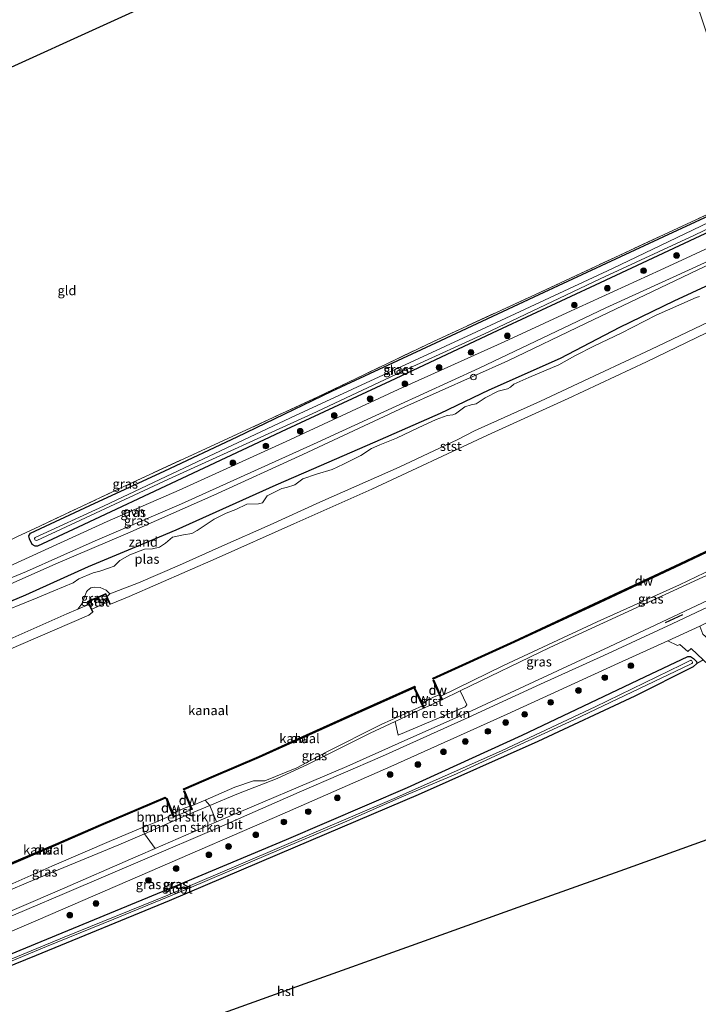
# Model space of a CAD drawing. Units: metres. Extents: x 239999 to 250004, y 472266 to 475000.
# Drawn here: x 242213 to 242392, y 473357 to 473617 of the extents above; entities that cross this region are included whole.
import ezdxf
from ezdxf.enums import TextEntityAlignment as Align

# ---------------------------------------------------------------- set-up
doc = ezdxf.new("R2010")
doc.units = ezdxf.units.M
doc.linetypes.add('IE-TERREINAFSCHEIDING', pattern=[10, 8, -2])
doc.layers.get('0').update_dxf_attribs({"lineweight": 25})
for name, color, linetype, lineweight in [('B-ME-GC-DAMWAND-GV-B6', 10, 'Continuous', 25), ('B-ME-GC-DAMWAND-L-B1', 10, 'Continuous', 25), ('B-ME-GR-BOMENSTRUIKEN-GV-B6', 93, 'Continuous', 18), ('B-ME-GR-BOOM-S-B1', 93, 'Continuous', 18), ('B-ME-GW-INSTEEKWATERGANG-L-B1', 10, 'Continuous', 25), ('B-ME-GW-KRUINLIJN-L-B1', 93, 'Continuous', 18), ('B-ME-GW-TEENLIJN-L-B1', 93, 'Continuous', 18), ('B-ME-IE-GRASLAND-GV-B6', 93, 'Continuous', 18), ('B-ME-IE-GRONDWERKLIJN-GROND_INGERICHT-GV-B6', 253, 'Continuous', 18), ('B-ME-IE-GRONDWERKLIJN-GROND_NIETINGERICHT-GV-B6', 253, 'Continuous', 18), ('B-ME-IE-TERREINAFSCHEIDING-RASTERHEKWERK-L-B1', 8, 'IE-TERREINAFSCHEIDING', 18), ('B-ME-IE-TERREINAFSCHEIDING-SCHRIKHEK-L-B1', 10, 'Continuous', 25), ('B-ME-KG-KADASTRAAL-OPNAMEDTMGRENS-L-B1', 10, 'Continuous', 25), ('B-ME-KL-ELEKTRICITEIT-HOOGSP-L-B1', 10, 'Continuous', 25), ('B-ME-MW-MUUR-GV-B6', 8, 'IE-TERREINAFSCHEIDING-KUNSTMATIG', 18), ('B-ME-MW-MUUR-L-B1', 8, 'IE-TERREINAFSCHEIDING-KUNSTMATIG', 18), ('B-ME-OB-BEKLEDING-GV-B6', 253, 'Continuous', 18), ('B-ME-OB-WATERLIJN-L-B1', 133, 'OB-WATERLIJN', 18), ('B-ME-OG-WATER-GV-B6', 153, 'Continuous', 18), ('B-ME-VH-VERH_SOORT-BITUMEN-GV-B6', 8, 'IE-TERREINAFSCHEIDING-NATUURLIJK-HOUTWAL', 18), ('B-ME-VH-VERH_SOORT-GV-B6', 8, 'Continuous', 18), ('B-ME-VH-VERH_SOORT-ONVERHARD-GV-B6', 8, 'Continuous', 18), ('B-ME-VV-SCHEEPVAARTTEKENS-S-B1', 13, 'Continuous', 18)]:
    doc.layers.add(name, color=color, linetype=linetype, lineweight=lineweight)
doc.styles.add('NLCS-ISO', font='NLCS-ISO.TTF')
doc.linetypes.add('IE-TERREINAFSCHEIDING-KUNSTMATIG', pattern='A,4,[82,NLCS.SHX,S=0.75,R=90,X=0,Y=0],4,-2', length=10)
doc.linetypes.add('IE-TERREINAFSCHEIDING-NATUURLIJK-HOUTWAL', pattern='A,7,-1.5,[67,NLCS.SHX,S=0.75,R=45,X=0,Y=0],-1.5,7,-1.5,[70,NLCS.SHX,S=0.75,R=0,X=0,Y=0],-1.5', length=20)
doc.linetypes.add('OB-WATERLIJN', pattern='A,10,[32,NLCS.SHX,S=2,R=0,X=0,Y=0],-12', length=22)

# ---------------------------------------------------------------- blocks, each defined once
blk = doc.blocks.new('dtb')
blk.add_circle((0, 0), 0.75)
blk = doc.blocks.new('boom')
blk.add_hatch(color=256).paths.add_polyline_path([(-0.75, 0, 1), (0.75, 0, 1)])
blk.add_circle((0, 0), 0.75)

msp = doc.modelspace()

# ---------------------------------------------------------------- linework, layer by layer
at = {"layer": 'B-ME-GC-DAMWAND-GV-B6'}
for points in [[(242343.815, 473452.826, 10.156), (242322.292, 473443.073, 10.156), (242322.174, 473443.348, 10.156), (242343.69, 473453.098, 10.156), (242364.814, 473462.938, 10.156), (242387.587, 473473.592, 10.156), (242408.726, 473483.576, 10.156), (242428.373, 473492.934, 10.156), (242433.537, 473495.425, 10.156), (242433.652, 473495.148, 10.156), (242428.503, 473492.663, 10.156), (242408.854, 473483.305, 10.156), (242387.715, 473473.32, 10.156), (242364.941, 473462.666, 10.156), (242343.815, 473452.826, 10.156)], [(242264.312, 473417.26, 10.156), (242256.384, 473413.801, 10.156), (242256.264, 473414.076, 10.156), (242264.194, 473417.535, 10.156), (242276.183, 473422.634, 10.156), (242286.084, 473427.134, 10.156), (242303.2533, 473434.8773, 10.156), (242317.448, 473441.195, 10.156), (242317.536, 473440.905, 10.156), (242303.5042, 473434.6299, 10.156), (242276.304, 473422.359, 10.156), (242264.312, 473417.26, 10.156)], [(242324.727, 473437.723, 10.156), (242324.544, 473437.641, 10.219), (242323.951, 473438.955, 10.156), (242322.26, 473442.701, 10.156), (242322.442, 473442.784, 10.156), (242324.333, 473438.595, 10.156), (242324.727, 473437.723, 10.156)], [(242320.0137, 473435.4644, 10.256), (242319.7781, 473435.3754, 10.156), (242319.4378, 473436.0601, 10.156), (242317.2588, 473440.6566, 10.156), (242317.4548, 473440.7127, 10.156), (242319.4584, 473436.5896, 10.156), (242320.0137, 473435.4644, 10.256)], [(242258.528, 473408.737, 10.194), (242258.343, 473408.66, 10.156), (242257.987, 473409.511, 10.156), (242256.322, 473413.49, 10.156), (242256.506, 473413.568, 10.156), (242258.223, 473409.466, 10.156), (242258.528, 473408.737, 10.194)], [(242251.499, 473411.627, 10.156), (242234.53, 473404.381, 10.156), (242222.551, 473399.166, 10.156), (242208.801, 473393.331, 10.156), (242196.344, 473388.112, 10.156), (242186.945, 473384.15, 10.156), (242186.828, 473384.426, 10.156), (242196.228, 473388.388, 10.156), (242208.684, 473393.607, 10.156), (242222.432, 473399.442, 10.156), (242234.411, 473404.657, 10.156), (242251.407, 473411.914, 10.156), (242251.499, 473411.627, 10.156)], [(242253.834, 473406.661, 10.156), (242253.648, 473406.585, 10.181), (242253.387, 473407.227, 10.156), (242251.643, 473411.517, 10.156), (242251.83, 473411.588, 10.156), (242253.463, 473407.573, 10.156), (242253.834, 473406.661, 10.156)]]:
    msp.add_polyline3d(points, dxfattribs=at)
at = {"layer": 'B-ME-GC-DAMWAND-L-B1'}
for p, q in [((242322.413, 473442.605, 10.356), (242324.635, 473437.682, 10.344)), ((242317.4229, 473440.4972, 10.331), (242319.8719, 473435.4379, 10.319)), ((242256.472, 473413.39, 10.281), (242258.435, 473408.698, 10.269)), ((242251.776, 473411.456, 10.294), (242253.741, 473406.623, 10.294))]:
    msp.add_line(p, q, dxfattribs=at)
for points in [[(242433.5956, 473495.2838, 10.361), (242428.439, 473492.796, 10.361), (242408.791, 473483.438, 10.361), (242387.652, 473473.453, 10.366), (242364.879, 473462.799, 10.366), (242343.754, 473452.959, 10.366), (242322.263, 473443.221, 10.366)], [(242317.4, 473441.01, 10.366), (242303.3438, 473434.7171, 10.366), (242286.144, 473426.999, 10.366), (242276.242, 473422.499, 10.371), (242264.252, 473417.4, 10.371), (242256.42, 473413.983, 10.371)], [(242251.382, 473411.737, 10.371), (242234.472, 473404.516, 10.371), (242222.493, 473399.301, 10.371), (242208.744, 473393.466, 10.371), (242196.287, 473388.247, 10.371), (242187.009, 473384.336, 10.371)]]:
    msp.add_polyline3d(points, dxfattribs=at)
at = {"layer": 'B-ME-GR-BOMENSTRUIKEN-GV-B6'}
for points in [[(242330.7569, 473435.7946, 12.0087), (242313.0213, 473428.2803, 12.1587), (242312.27, 473431.877, 10.1587), (242319.7781, 473435.3754, 10.156), (242320.0137, 473435.4644, 10.256), (242324.544, 473437.641, 10.219), (242324.727, 473437.723, 10.156), (242329.3971, 473439.9711, 10.1719), (242331.1967, 473436.2768, 12.0087), (242330.7569, 473435.7946, 12.0087)], [(242256.891, 473407.012, 10.193), (242245.9707, 473402.2317, 10.2478), (242245.4052, 473403.8467, 10.156), (242248.938, 473405.3, 10.156), (242253.387, 473407.227, 10.156), (242253.648, 473406.585, 10.181), (242253.834, 473406.661, 10.156), (242258.343, 473408.66, 10.156), (242258.528, 473408.737, 10.194), (242258.223, 473409.466, 10.156), (242262.0181, 473411.1188, 10.156), (242263.2661, 473409.6734, 10.1855), (242256.891, 473407.012, 10.193)], [(242264.9773, 473405.3771, 12.5512), (242248.7309, 473398.3161, 12.6036), (242245.9707, 473402.2317, 10.2478), (242256.891, 473407.012, 10.193), (242263.2661, 473409.6734, 10.1855), (242264.9773, 473405.3771, 12.5512)]]:
    msp.add_polyline3d(points, dxfattribs=at)
at = {"layer": 'B-ME-GW-INSTEEKWATERGANG-L-B1'}
for points in [[(242409.612, 473568.136, 12.259), (242395.657, 473561.467, 12.38), (242366.452, 473547.773, 12.413), (242339.239, 473535.154, 12.692), (242310.941, 473521.781, 12.672), (242283.419, 473509.009, 12.668), (242255.851, 473496.137, 12.506), (242228.451, 473483.204, 12.258), (242217.699, 473478.228, 12.129), (242217.057, 473478.183, 12.08), (242216.27, 473478.632, 12.031), (242215.533, 473480.121, 12.023), (242215.33, 473480.969, 12.023), (242215.79, 473481.647, 11.983), (242231.489, 473488.968, 12.06), (242251.363, 473498.15, 12.064), (242270.419, 473507.142, 12.238), (242295.508, 473519.19, 12.737), (242323.028, 473531.988, 12.607), (242350.358, 473544.692, 12.352), (242383.305, 473560.067, 12.307), (242408.431, 473571.727, 12.289)], [(242192.542, 473456.079, 10.342), (242214.559, 473465.358, 10.33), (242231.122, 473472.853, 10.43), (242243.882, 473478.095, 10.38), (242254.29, 473482.512, 10.342), (242280.797, 473494.449, 10.342), (242292.725, 473499.6, 10.417), (242308.332, 473506.393, 10.33), (242324.24, 473513.374, 10.43), (242337.085, 473519.504, 10.43), (242355.959, 473527.882, 10.38), (242371.692, 473536.125, 10.367), (242385.993, 473543.04, 10.53), (242401.448, 473550.169, 10.505), (242413.533, 473556.232, 10.402)], [(242177.739, 473356.838, 12.512), (242213.083, 473371.415, 12.595), (242250.876, 473387.044, 12.331), (242283.54, 473400.715, 12.38), (242315.513, 473414.474, 12.275), (242345.812, 473428.242, 12.23), (242378.304, 473443.647, 12.372), (242389.607, 473449.088, 12.445), (242390.3494, 473449.067, 12.482), (242391.1174, 473448.5118, 12.482), (242391.931, 473447.734, 12.522), (242392.028, 473447.176, 12.445), (242391.067, 473446.347, 12.173), (242375.611, 473438.591, 12.158), (242349.934, 473426.558, 12.142), (242318.351, 473412.484, 12.179), (242285.82, 473398.698, 12.221), (242252.489, 473384.496, 12.233), (242217.262, 473370.023, 12.243), (242185.769, 473357.23, 12.314)]]:
    msp.add_polyline3d(points, dxfattribs=at)
at = {"layer": 'B-ME-GW-KRUINLIJN-L-B1'}
for points in [[(242074.213, 473412.919, 12.284), (242088.66, 473418.587, 12.171), (242105.382, 473425.414, 12.071), (242119.345, 473430.716, 11.946), (242135.775, 473437.093, 11.971), (242150.1514, 473442.7775, 11.915), (242155.0974, 473444.6559, 11.896), (242172.8934, 473452.0709, 12.13), (242177.6526, 473454.06, 12.184), (242196.6493, 473462.0898, 12.121), (242222.5109, 473473.5303, 12.259), (242241.519, 473481.666, 12.309), (242264.277, 473491.724, 12.321), (242287.858, 473502.445, 12.471), (242314.808, 473515.081, 12.577), (242342.0533, 473527.2223, 12.684), (242362.6025, 473537.1066, 12.646), (242388.258, 473549.288, 12.646), (242412.058, 473560.711, 12.457)], [(242437.33, 473483.956, 12.601), (242402.727, 473467.552, 12.711), (242368.815, 473451.624, 12.661), (242331.479, 473434.23, 12.599), (242313.01, 473426.026, 12.555), (242299.499, 473420.025, 12.524), (242264.9773, 473405.3771, 12.5512), (242248.7309, 473398.3161, 12.6036), (242244.251, 473396.369, 12.618), (242222.829, 473387.059, 12.686), (242205.173, 473379.464, 12.736), (242181.408, 473369.334, 12.674), (242154.145, 473357.905, 12.636), (242128.376, 473346.986, 12.624), (242098.899, 473334.058, 12.849)]]:
    msp.add_polyline3d(points, dxfattribs=at)
at = {"layer": 'B-ME-GW-TEENLIJN-L-B1'}
msp.add_line((242324.544, 473437.641, 10.219), (242320.0137, 473435.4644, 10.256), dxfattribs=at)
for points in [[(242324.727, 473437.723, 10.156), (242329.3971, 473439.9711, 10.1719), (242353.16, 473451.41, 10.253), (242375.002, 473461.448, 10.278), (242396.844, 473471.487, 10.303), (242435.352, 473489.962, 10.178)], [(242319.7781, 473435.3754, 10.156), (242312.27, 473431.877, 10.1587), (242305.624, 473428.795, 10.161), (242289.264, 473420.645, 10.114), (242281.033, 473416.853, 10.14), (242270.413, 473412.657, 10.177), (242263.2661, 473409.6734, 10.1855), (242256.891, 473407.012, 10.193), (242245.9707, 473402.2317, 10.2478), (242239.166, 473399.253, 10.282), (242217.563, 473390.413, 10.23), (242197.53, 473381.916, 10.151), (242193.8263, 473380.4306, 10.1562), (242182.627, 473375.939, 10.172), (242177.7199, 473373.9221, 10.172), (242157.171, 473365.476, 10.172), (242129.886, 473354.041, 10.161), (242096.822, 473340.242, 10.203)]]:
    msp.add_polyline3d(points, dxfattribs=at)
at = {"layer": 'B-ME-IE-GRASLAND-GV-B6'}
for points in [[(242212.378, 473480.768, 12.048), (242216.817, 473482.795, 12.052), (242239.154, 473493.377, 12.052), (242265.694, 473505.589, 12.234), (242291.837, 473517.698, 12.692), (242322.178, 473532.243, 12.692), (242348.188, 473544.189, 12.461), (242383.384, 473560.594, 12.352), (242408.3, 473572.12, 12.13), (242408.431, 473571.727, 12.289)], [(242408.431, 473571.727, 12.289), (242383.305, 473560.067, 12.307), (242350.358, 473544.692, 12.352), (242323.028, 473531.988, 12.607), (242295.508, 473519.19, 12.737), (242270.419, 473507.142, 12.238), (242251.363, 473498.15, 12.064), (242231.489, 473488.968, 12.06), (242215.79, 473481.647, 11.983), (242215.33, 473480.969, 12.023), (242215.533, 473480.121, 12.023), (242216.27, 473478.632, 12.031), (242217.057, 473478.183, 12.08), (242217.699, 473478.228, 12.129), (242228.451, 473483.204, 12.258), (242255.851, 473496.137, 12.506), (242283.419, 473509.009, 12.668), (242310.941, 473521.781, 12.672), (242339.239, 473535.154, 12.692), (242366.452, 473547.773, 12.413), (242395.657, 473561.467, 12.38)], [(242395.657, 473561.467, 12.38), (242366.452, 473547.773, 12.413), (242339.239, 473535.154, 12.692), (242310.941, 473521.781, 12.672), (242283.419, 473509.009, 12.668), (242255.851, 473496.137, 12.506), (242228.451, 473483.204, 12.258), (242217.699, 473478.228, 12.129), (242217.057, 473478.183, 12.08), (242216.27, 473478.632, 12.031), (242215.533, 473480.121, 12.023), (242215.33, 473480.969, 12.023), (242215.79, 473481.647, 11.983), (242231.489, 473488.968, 12.06), (242251.363, 473498.15, 12.064), (242270.419, 473507.142, 12.238), (242295.508, 473519.19, 12.737), (242323.028, 473531.988, 12.607), (242350.358, 473544.692, 12.352), (242383.305, 473560.067, 12.307), (242408.431, 473571.727, 12.289)], [(242217.1628, 473479.7627, 11.428), (242217.4451, 473479.7014, 11.428), (242252.2773, 473495.9466, 11.428), (242290.2673, 473513.1914, 11.583), (242316.895, 473525.6654, 11.583), (242335.8464, 473534.3743, 11.583), (242366.4316, 473548.8312, 11.738), (242391.4121, 473560.3642, 11.738), (242409.1027, 473568.9517, 11.6947)], [(242399.5502, 473565.8928, 11.645), (242369.6957, 473551.6342, 11.769), (242333.7266, 473534.8473, 11.893), (242309.1658, 473523.5075, 11.955), (242284.605, 473512.1677, 12.017), (242259.8668, 473500.4932, 11.7225), (242235.1285, 473488.8188, 11.428), (242217.0497, 473480.4826, 11.428), (242216.8628, 473480.2624, 11.428), (242216.9273, 473479.8869, 11.428), (242217.1628, 473479.7627, 11.428)], [(242183.533, 473458.622, 12.109), (242214.718, 473471.529, 12.309), (242232.92, 473479.603, 12.409), (242255.759, 473489.399, 12.484), (242290.616, 473505.213, 12.546), (242312.551, 473515.22, 12.715), (242334.487, 473525.228, 12.884), (242367.987, 473541.172, 12.721), (242391.723, 473552.012, 12.621), (242411.828, 473561.409, 12.505), (242412.058, 473560.711, 12.457), (242388.258, 473549.288, 12.646), (242362.6025, 473537.1066, 12.646), (242342.0533, 473527.2223, 12.684), (242314.808, 473515.081, 12.577), (242287.858, 473502.445, 12.471), (242264.277, 473491.724, 12.321), (242241.519, 473481.666, 12.309), (242222.5109, 473473.5303, 12.259), (242196.6493, 473462.0898, 12.121)], [(242405.776, 473561.961, 12.521), (242382.301, 473551.13, 12.571), (242357.602, 473539.92, 12.696), (242341.028, 473532.23, 12.721), (242312.995, 473519.653, 12.484), (242283.418, 473505.881, 12.621), (242255.09, 473493.021, 12.471), (242236.082, 473484.698, 12.396), (242218.554, 473476.688, 12.321), (242203.963, 473470.091, 12.271)], [(242196.6493, 473462.0898, 12.121), (242222.5109, 473473.5303, 12.259), (242241.519, 473481.666, 12.309), (242264.277, 473491.724, 12.321), (242287.858, 473502.445, 12.471), (242314.808, 473515.081, 12.577), (242342.0533, 473527.2223, 12.684), (242362.6025, 473537.1066, 12.646), (242388.258, 473549.288, 12.646), (242412.058, 473560.711, 12.457)], [(242401.448, 473550.169, 10.505), (242385.993, 473543.04, 10.53), (242371.692, 473536.125, 10.367), (242355.959, 473527.882, 10.38), (242337.085, 473519.504, 10.43), (242324.24, 473513.374, 10.43), (242308.332, 473506.393, 10.33), (242292.725, 473499.6, 10.417), (242280.797, 473494.449, 10.342), (242254.29, 473482.512, 10.342), (242243.882, 473478.095, 10.38), (242231.122, 473472.853, 10.43), (242214.559, 473465.358, 10.33), (242192.542, 473456.079, 10.342)], [(242329.3971, 473439.9711, 10.1719), (242324.727, 473437.723, 10.156), (242324.333, 473438.595, 10.156), (242340.867, 473446.65, 10.156), (242365.659, 473458.176, 10.156), (242387.429, 473468.024, 10.156), (242402.853, 473475.407, 10.156), (242435.063, 473490.841, 10.156), (242435.352, 473489.962, 10.178), (242396.844, 473471.487, 10.303), (242375.002, 473461.448, 10.278), (242353.16, 473451.41, 10.253), (242329.3971, 473439.9711, 10.1719)], [(242331.479, 473434.23, 12.599), (242313.01, 473426.026, 12.555), (242299.499, 473420.025, 12.524), (242264.9773, 473405.3771, 12.5512), (242263.2661, 473409.6734, 10.1855), (242270.413, 473412.657, 10.177), (242281.033, 473416.853, 10.14), (242289.264, 473420.645, 10.114), (242305.624, 473428.795, 10.161), (242312.27, 473431.877, 10.1587), (242313.0213, 473428.2803, 12.1587), (242330.7569, 473435.7946, 12.0087), (242331.1967, 473436.2768, 12.0087), (242329.3971, 473439.9711, 10.1719), (242353.16, 473451.41, 10.253), (242375.002, 473461.448, 10.278), (242396.844, 473471.487, 10.303), (242435.352, 473489.962, 10.178), (242437.33, 473483.956, 12.601), (242402.727, 473467.552, 12.711), (242368.815, 473451.624, 12.661), (242331.479, 473434.23, 12.599)], [(242205.173, 473379.464, 12.736), (242222.829, 473387.059, 12.686), (242244.251, 473396.369, 12.618), (242248.7309, 473398.3161, 12.6036), (242264.9773, 473405.3771, 12.5512), (242299.499, 473420.025, 12.524), (242313.01, 473426.026, 12.555), (242331.479, 473434.23, 12.599), (242368.815, 473451.624, 12.661), (242402.727, 473467.552, 12.711), (242437.33, 473483.956, 12.601), (242437.718, 473482.777, 12.672), (242407.753, 473468.192, 12.779), (242385.514, 473457.696, 12.904), (242367.421, 473449.344, 12.817), (242350.711, 473441.708, 12.767), (242330.583, 473432.511, 12.692), (242308.88, 473422.755, 12.679), (242286.863, 473413.165, 12.717), (242265.013, 473403.578, 12.617), (242246.007, 473395.471, 12.654), (242224.84, 473386.383, 12.792), (242204.815, 473377.936, 12.867)], [(242236.763, 473465.628, 10.044), (242236.1, 473464.885, 10.169), (242235.742, 473465.711, 10.169), (242230.869, 473463.606, 10.169), (242231.229, 473462.84, 10.169), (242228.315, 473461.53, 10.044), (242229.338, 473463.019, 10.044), (242230.627, 473466.123, 10.044), (242230.852, 473466.479, 10.044), (242231.742, 473467.161, 10.044), (242232.6, 473467.403, 10.044), (242234.202, 473467.253, 10.044), (242235.787, 473466.618, 10.044), (242236.763, 473465.628, 10.044)], [(242384.34, 473453.185, 12.78), (242386.912, 473451.951, 12.725), (242387.545, 473452.225, 12.725), (242389.626, 473450.375, 12.696), (242390.533, 473451.154, 12.652), (242393.719, 473448.187, 12.612), (242392.028, 473447.176, 12.445), (242391.931, 473447.734, 12.522), (242391.1174, 473448.5118, 12.482), (242390.3494, 473449.067, 12.482), (242389.607, 473449.088, 12.445), (242378.304, 473443.647, 12.372), (242345.812, 473428.242, 12.23), (242315.513, 473414.474, 12.275), (242283.54, 473400.715, 12.38), (242250.876, 473387.044, 12.331), (242213.083, 473371.415, 12.595), (242177.739, 473356.838, 12.512)], [(242185.642, 473365.701, 12.755), (242217.808, 473379.461, 12.755), (242247.392, 473392.206, 12.605), (242282.35, 473407.381, 12.68), (242311.143, 473419.977, 12.692), (242341.836, 473433.856, 12.755), (242371.276, 473447.299, 12.78), (242384.34, 473453.185, 12.78)], [(242177.739, 473356.838, 12.512), (242213.083, 473371.415, 12.595), (242250.876, 473387.044, 12.331), (242283.54, 473400.715, 12.38), (242315.513, 473414.474, 12.275), (242345.812, 473428.242, 12.23), (242378.304, 473443.647, 12.372), (242389.607, 473449.088, 12.445), (242390.3494, 473449.067, 12.482), (242391.1174, 473448.5118, 12.482)], [(242391.1174, 473448.5118, 12.482), (242391.931, 473447.734, 12.522), (242392.028, 473447.176, 12.445), (242391.067, 473446.347, 12.173), (242375.611, 473438.591, 12.158), (242349.934, 473426.558, 12.142), (242318.351, 473412.484, 12.179), (242285.82, 473398.698, 12.221), (242252.489, 473384.496, 12.233), (242217.262, 473370.023, 12.243), (242185.769, 473357.23, 12.314)], [(242190.1528, 473360.03, 11.594), (242220.0063, 473372.3876, 11.594), (242237.8848, 473379.6515, 11.594), (242257.7225, 473387.8038, 11.594), (242278.6231, 473396.7315, 11.594), (242299.4692, 473405.5759, 11.594), (242313.9727, 473411.9784, 11.594), (242327.6537, 473417.7066, 11.594), (242359.5059, 473432.3352, 11.594), (242390.3774, 473447.0307, 11.594), (242390.7339, 473447.2054, 11.594), (242390.8388, 473447.365, 11.594), (242390.8372, 473447.6035, 11.594), (242390.663, 473447.8937, 11.594), (242390.5164, 473448.0252, 11.594), (242390.4101, 473448.0642, 11.594), (242387.9963, 473446.8967, 11.594), (242365.1369, 473435.7292, 11.594), (242340.5309, 473424.2386, 11.594), (242312.5587, 473411.8364, 11.568), (242280.4505, 473398.0792, 11.568), (242252.1047, 473385.9912, 11.568), (242224.7459, 473374.8638, 11.724), (242199.8954, 473364.6358, 11.828)], [(242270.413, 473412.657, 10.177), (242263.2661, 473409.6734, 10.1855), (242262.0181, 473411.1188, 10.156), (242269.805, 473414.51, 10.156), (242274.823, 473416.159, 10.156), (242277.767, 473416.233, 10.156), (242286.208, 473419.659, 10.156), (242293.851, 473423.651, 10.156), (242308.503, 473431.058, 10.156), (242319.4378, 473436.0601, 10.156), (242319.7781, 473435.3754, 10.156), (242312.27, 473431.877, 10.1587), (242305.624, 473428.795, 10.161), (242289.264, 473420.645, 10.114), (242281.033, 473416.853, 10.14), (242270.413, 473412.657, 10.177)], [(242205.173, 473379.464, 12.736), (242181.408, 473369.334, 12.674), (242154.145, 473357.905, 12.636), (242128.376, 473346.986, 12.624), (242098.899, 473334.058, 12.849), (242096.822, 473340.242, 10.203), (242129.886, 473354.041, 10.161), (242157.171, 473365.476, 10.172), (242177.7199, 473373.9221, 10.172), (242180.6886, 473371.1286, 12.281), (242193.1303, 473376.3433, 12.231), (242193.8263, 473380.4306, 10.1562), (242197.53, 473381.916, 10.151), (242217.563, 473390.413, 10.23), (242239.166, 473399.253, 10.282), (242245.9707, 473402.2317, 10.2478), (242248.7309, 473398.3161, 12.6036), (242244.251, 473396.369, 12.618), (242222.829, 473387.059, 12.686), (242205.173, 473379.464, 12.736)], [(242197.53, 473381.916, 10.151), (242193.8263, 473380.4306, 10.1562), (242193.13, 473381.8483, 10.156), (242193.761, 473382.073, 10.156), (242200.734, 473384.518, 10.156), (242221.476, 473393.666, 10.156), (242237.199, 473400.471, 10.156), (242245.4052, 473403.8467, 10.156), (242245.9707, 473402.2317, 10.2478), (242239.166, 473399.253, 10.282), (242217.563, 473390.413, 10.23), (242197.53, 473381.916, 10.151)]]:
    msp.add_polyline3d(points, dxfattribs=at)
at = {"layer": 'B-ME-IE-GRONDWERKLIJN-GROND_INGERICHT-GV-B6'}
for points in [[(242191.144, 473595.916, 12.349), (242252.506, 473623.799, 12.709), (242373.225, 473678.654, 11.987), (242408.3, 473572.12, 12.13), (242383.384, 473560.594, 12.352)], [(242383.384, 473560.594, 12.352), (242348.188, 473544.189, 12.461), (242322.178, 473532.243, 12.692), (242291.837, 473517.698, 12.692), (242265.694, 473505.589, 12.234), (242239.154, 473493.377, 12.052), (242216.817, 473482.795, 12.052), (242212.378, 473480.768, 12.048)], [(242185.769, 473357.23, 12.314), (242217.262, 473370.023, 12.243), (242252.489, 473384.496, 12.233), (242285.82, 473398.698, 12.221), (242318.351, 473412.484, 12.179), (242349.934, 473426.558, 12.142), (242375.611, 473438.591, 12.158), (242391.067, 473446.347, 12.173), (242392.028, 473447.176, 12.445), (242393.719, 473448.187, 12.612), (242403.053, 473439.495, 12.494), (242425.936, 473418.1, 12.794), (242458.375, 473387.745, 13.094)]]:
    msp.add_polyline3d(points, dxfattribs=at)
at = {"layer": 'B-ME-IE-GRONDWERKLIJN-GROND_NIETINGERICHT-GV-B6'}
for points in [[(242192.542, 473456.079, 10.342), (242214.559, 473465.358, 10.33), (242231.122, 473472.853, 10.43), (242243.882, 473478.095, 10.38), (242254.29, 473482.512, 10.342), (242280.797, 473494.449, 10.342), (242292.725, 473499.6, 10.417), (242308.332, 473506.393, 10.33), (242324.24, 473513.374, 10.43), (242337.085, 473519.504, 10.43), (242355.959, 473527.882, 10.38), (242371.692, 473536.125, 10.367), (242385.993, 473543.04, 10.53), (242401.448, 473550.169, 10.505), (242413.533, 473556.232, 10.402), (242414.01, 473554.781, 10.044)], [(242392.767, 473544.218, 10.044), (242391.865, 473543.963, 10.044), (242387.301, 473541.929, 10.044), (242381.263, 473539.246, 10.044), (242372.028, 473534.521, 10.044), (242364.948, 473531.182, 10.044), (242359.756, 473528.474, 10.044), (242355.497, 473526.15, 10.044), (242347.571, 473522.764, 10.044), (242343.664, 473521.004, 10.044), (242342.729, 473520.236, 10.044), (242341.968, 473519.834, 10.044), (242339.517, 473519.171, 10.044), (242336.087, 473517.415, 10.044), (242333.638, 473515.819, 10.044), (242332.352, 473515.565, 10.044), (242330.707, 473515.08, 10.044), (242328.214, 473513.16, 10.044), (242327.516, 473512.944, 10.044), (242325.978, 473512.731, 10.044), (242323.063, 473511.709, 10.044), (242318.351, 473509.461, 10.044), (242312.586, 473506.744, 10.044), (242308.174, 473504.995, 10.044), (242305.948, 473504.067, 10.044), (242303.181, 473502.182, 10.044), (242298.598, 473499.902, 10.044), (242295.581, 473498.513, 10.044), (242291.462, 473497.286, 10.044), (242287.818, 473495.991, 10.044), (242285.681, 473494.468, 10.044), (242283.546, 473493.712, 10.044), (242282.282, 473493.464, 10.044), (242280.834, 473492.729, 10.044), (242278.414, 473491.501, 10.044), (242277.153, 473489.699, 10.044), (242276.142, 473489.41, 10.044), (242273.009, 473489.326, 10.044), (242270.065, 473487.936, 10.044), (242267.585, 473486.977, 10.044), (242264.42, 473485.375, 10.044), (242259.908, 473482.399, 10.044), (242258.444, 473481.563, 10.044), (242256.281, 473481.205, 10.044), (242253.339, 473480.582, 10.044), (242251.54, 473478.972, 10.044), (242249.913, 473477.966, 10.044), (242248.095, 473477.499, 10.044), (242245.916, 473477.423, 10.044), (242242.073, 473475.923, 10.044), (242239.416, 473474.454, 10.044), (242237.93, 473472.917, 10.044), (242236.458, 473472.414, 10.044), (242234.135, 473471.647, 10.044), (242232.352, 473471.143, 10.044), (242228.623, 473469.582, 10.044), (242227.126, 473468.544, 10.044), (242221.981, 473466.378, 10.044), (242217.602, 473464.52, 10.044), (242205.793, 473459.836, 10.044)]]:
    msp.add_polyline3d(points, dxfattribs=at)
at = {"layer": 'B-ME-IE-TERREINAFSCHEIDING-RASTERHEKWERK-L-B1'}
msp.add_polyline3d([(242070.931, 473423.404, 11.83), (242078.356, 473426.034, 11.733), (242096.282, 473432.98, 11.82), (242105.391, 473436.296, 11.907), (242109.004, 473437.662, 12.29), (242113.253, 473439.441, 12.148), (242121.746, 473442.831, 11.84), (242135.006, 473448.374, 11.97), (242143.833, 473451.956, 11.867), (242148.686, 473453.741, 11.895), (242178.244, 473466.106, 11.939), (242207.802, 473478.471, 11.983), (242212.378, 473480.768, 12.048), (242216.817, 473482.795, 12.052), (242239.154, 473493.377, 12.052), (242265.694, 473505.589, 12.234), (242291.837, 473517.698, 12.692), (242322.178, 473532.243, 12.692), (242348.188, 473544.189, 12.461), (242383.384, 473560.594, 12.352), (242408.3, 473572.12, 12.13)], dxfattribs=at)
at = {"layer": 'B-ME-IE-TERREINAFSCHEIDING-SCHRIKHEK-L-B1'}
msp.add_line((242383.705, 473458.087, 12.863), (242388.334, 473460.142, 12.838), dxfattribs=at)
at = {"layer": 'B-ME-KG-KADASTRAAL-OPNAMEDTMGRENS-L-B1'}
msp.add_polyline3d([(242373.225, 473678.654, 11.987), (242252.506, 473623.799, 12.709), (242191.144, 473595.916, 12.349), (242123.769, 473567.478, 12.659), (242119.504, 473565.695, 12.781), (242103.274, 473558.909, 12.164), (242037.165, 473531.269, 12.756)], dxfattribs=at)
at = {"layer": 'B-ME-KL-ELEKTRICITEIT-HOOGSP-L-B1'}
msp.add_polyline3d([(242457.376, 473423.071, 56.915), (242429.203, 473412.982, 56.858), (242401.029, 473402.894, 56.8), (242372.855, 473392.805, 56.743), (242344.681, 473382.717, 56.685), (242316.507, 473372.628, 56.628), (242288.333, 473362.54, 56.57), (242260.159, 473352.451, 56.513), (242231.985, 473342.363, 56.455), (242205.296, 473332.759, 56.455), (242178.608, 473323.155, 56.455), (242151.919, 473313.552, 56.455), (242125.231, 473303.948, 56.455), (242111.499, 473293.807, 56.455)], dxfattribs=at)
at = {"layer": 'B-ME-MW-MUUR-GV-B6'}
msp.add_polyline3d([(242236.1, 473464.885, 10.169), (242236.953, 473462.919, 10.169), (242236.769, 473462.839, 10.169), (242236.472, 473463.525, 10.169), (242235.638, 473465.448, 10.169), (242231.138, 473463.504, 10.169), (242232.036, 473461.59, 10.169), (242232.359, 473460.902, 10.169), (242232.178, 473460.817, 10.169), (242231.229, 473462.84, 10.169), (242230.869, 473463.606, 10.169), (242235.742, 473465.711, 10.169), (242236.1, 473464.885, 10.169)], dxfattribs=at)
at = {"layer": 'B-ME-MW-MUUR-L-B1'}
msp.add_polyline3d([(242232.269, 473460.859, 10.419), (242231.004, 473463.555, 10.406), (242235.69, 473465.58, 10.444), (242236.861, 473462.879, 10.331)], dxfattribs=at)
at = {"layer": 'B-ME-OB-BEKLEDING-GV-B6'}
for points in [[(242405.124, 473539.747, 10.156), (242378.736, 473526.961, 10.156), (242357.988, 473517.214, 10.156), (242336.701, 473507.586, 10.156), (242306.064, 473493.294, 10.156), (242285.477, 473484.111, 10.156), (242264.889, 473474.928, 10.156), (242241.873, 473464.933, 10.156), (242236.953, 473462.919, 10.169), (242236.1, 473464.885, 10.169), (242236.763, 473465.628, 10.044), (242244.374, 473468.486, 10.044), (242255.208, 473473.227, 10.044), (242266.379, 473478.192, 10.044), (242279.171, 473483.874, 10.044), (242292.287, 473489.824, 10.044), (242313.3, 473499.103, 10.044), (242328.809, 473506.368, 10.044), (242333.256, 473508.702, 10.044), (242350.7, 473516.518, 10.044), (242366.248, 473523.89, 10.044), (242379.863, 473530.162, 10.044), (242395.171, 473537.532, 10.044)], [(242236.472, 473463.525, 10.169), (242232.036, 473461.59, 10.169), (242231.138, 473463.504, 10.169), (242235.638, 473465.448, 10.169), (242236.472, 473463.525, 10.169)], [(242232.178, 473460.817, 10.169), (242231.258, 473459.948, 10.156), (242212.674, 473451.947, 10.156), (242192.703, 473443.325, 10.156), (242177.692, 473437.004, 10.156), (242169.078, 473433.597, 10.156), (242168.621, 473433.493, 10.169), (242167.678, 473435.919, 10.169), (242168.522, 473436.204, 10.044), (242178.874, 473440.413, 10.044), (242191.897, 473445.736, 10.044), (242211.107, 473453.955, 10.044), (242225.418, 473460.298, 10.044), (242228.315, 473461.53, 10.044), (242231.229, 473462.84, 10.169), (242232.178, 473460.817, 10.169)], [(242324.544, 473437.641, 10.219), (242320.0137, 473435.4644, 10.256), (242319.4584, 473436.5896, 10.156), (242320.764, 473437.518, 10.156), (242322.585, 473438.44, 10.156), (242323.951, 473438.955, 10.156), (242324.544, 473437.641, 10.219)], [(242258.343, 473408.66, 10.156), (242253.834, 473406.661, 10.156), (242253.463, 473407.573, 10.156), (242256.748, 473409.02, 10.156), (242257.987, 473409.511, 10.156), (242258.343, 473408.66, 10.156)]]:
    msp.add_polyline3d(points, dxfattribs=at)
at = {"layer": 'B-ME-OB-WATERLIJN-L-B1'}
for points in [[(242212.674, 473451.947, 10.156), (242231.258, 473459.948, 10.156), (242232.178, 473460.817, 10.169), (242232.359, 473460.902, 10.169), (242232.036, 473461.59, 10.169), (242236.472, 473463.525, 10.169), (242236.769, 473462.839, 10.169), (242236.953, 473462.919, 10.169), (242241.873, 473464.933, 10.156), (242264.889, 473474.928, 10.156), (242285.477, 473484.111, 10.156), (242306.064, 473493.294, 10.156), (242336.701, 473507.586, 10.156), (242357.988, 473517.214, 10.156), (242378.736, 473526.961, 10.156), (242405.124, 473539.747, 10.156), (242417.078, 473545.464, 10.156)], [(242433.537, 473495.425, 10.156), (242428.373, 473492.934, 10.156), (242408.726, 473483.576, 10.156), (242387.587, 473473.592, 10.156), (242364.814, 473462.938, 10.156), (242343.69, 473453.098, 10.156), (242322.174, 473443.348, 10.156), (242322.292, 473443.073, 10.156), (242343.815, 473452.826, 10.156), (242364.941, 473462.666, 10.156), (242387.715, 473473.32, 10.156), (242408.854, 473483.305, 10.156), (242428.503, 473492.663, 10.156), (242433.652, 473495.148, 10.156)], [(242402.853, 473475.407, 10.156), (242387.429, 473468.024, 10.156), (242365.659, 473458.176, 10.156), (242340.867, 473446.65, 10.156), (242324.333, 473438.595, 10.156), (242322.442, 473442.784, 10.156), (242322.26, 473442.701, 10.156), (242323.951, 473438.955, 10.156), (242322.585, 473438.44, 10.156), (242320.764, 473437.518, 10.156), (242319.4584, 473436.5896, 10.156), (242317.4548, 473440.7127, 10.156), (242317.2588, 473440.6566, 10.156), (242319.4378, 473436.0601, 10.156), (242308.503, 473431.058, 10.156), (242293.851, 473423.651, 10.156), (242286.208, 473419.659, 10.156), (242277.767, 473416.233, 10.156), (242274.823, 473416.159, 10.156), (242269.805, 473414.51, 10.156), (242262.0181, 473411.1188, 10.156), (242258.223, 473409.466, 10.156), (242256.506, 473413.568, 10.156), (242256.322, 473413.49, 10.156), (242257.987, 473409.511, 10.156), (242256.748, 473409.02, 10.156), (242253.463, 473407.573, 10.156), (242251.83, 473411.588, 10.156), (242251.643, 473411.517, 10.156), (242253.387, 473407.227, 10.156), (242248.938, 473405.3, 10.156), (242245.4052, 473403.8467, 10.156), (242237.199, 473400.471, 10.156), (242221.476, 473393.666, 10.156), (242200.734, 473384.518, 10.156)], [(242317.448, 473441.195, 10.156), (242317.536, 473440.905, 10.156), (242303.5042, 473434.6299, 10.156), (242276.304, 473422.359, 10.156), (242264.312, 473417.26, 10.156), (242256.384, 473413.801, 10.156), (242256.264, 473414.076, 10.156), (242264.194, 473417.535, 10.156), (242276.183, 473422.634, 10.156), (242286.084, 473427.134, 10.156), (242303.2533, 473434.8773, 10.156), (242317.448, 473441.195, 10.156)], [(242186.828, 473384.426, 10.156), (242186.945, 473384.15, 10.156), (242196.344, 473388.112, 10.156), (242208.801, 473393.331, 10.156), (242222.551, 473399.166, 10.156), (242234.53, 473404.381, 10.156), (242251.499, 473411.627, 10.156), (242251.407, 473411.914, 10.156), (242234.411, 473404.657, 10.156), (242222.432, 473399.442, 10.156), (242208.684, 473393.607, 10.156), (242196.228, 473388.388, 10.156), (242186.828, 473384.426, 10.156)]]:
    msp.add_polyline3d(points, dxfattribs=at)
at = {"layer": 'B-ME-OG-WATER-GV-B6'}
for points in [[(242252.2773, 473495.9466, 11.428), (242217.4451, 473479.7014, 11.428), (242217.1628, 473479.7627, 11.428), (242216.9273, 473479.8869, 11.428), (242216.8628, 473480.2624, 11.428), (242217.0497, 473480.4826, 11.428), (242235.1285, 473488.8188, 11.428), (242259.8668, 473500.4932, 11.7225), (242284.605, 473512.1677, 12.017), (242309.1658, 473523.5075, 11.955), (242333.7266, 473534.8473, 11.893), (242369.6957, 473551.6342, 11.769), (242399.5502, 473565.8928, 11.645), (242408.9428, 473570.1713, 11.6314), (242409.1027, 473568.9517, 11.6947), (242391.4121, 473560.3642, 11.738), (242366.4316, 473548.8312, 11.738), (242335.8464, 473534.3743, 11.583), (242316.895, 473525.6654, 11.583), (242290.2673, 473513.1914, 11.583), (242252.2773, 473495.9466, 11.428)], [(242212.674, 473451.947, 10.156), (242231.258, 473459.948, 10.156), (242232.178, 473460.817, 10.169), (242232.359, 473460.902, 10.169), (242232.036, 473461.59, 10.169), (242236.472, 473463.525, 10.169), (242236.769, 473462.839, 10.169), (242236.953, 473462.919, 10.169), (242241.873, 473464.933, 10.156), (242264.889, 473474.928, 10.156), (242285.477, 473484.111, 10.156), (242306.064, 473493.294, 10.156), (242336.701, 473507.586, 10.156), (242357.988, 473517.214, 10.156), (242378.736, 473526.961, 10.156), (242405.124, 473539.747, 10.156), (242417.078, 473545.464, 10.156), (242433.537, 473495.425, 10.156), (242428.373, 473492.934, 10.156), (242408.726, 473483.576, 10.156), (242387.587, 473473.592, 10.156), (242364.814, 473462.938, 10.156)], [(242205.793, 473459.836, 10.044), (242217.602, 473464.52, 10.044), (242221.981, 473466.378, 10.044), (242227.126, 473468.544, 10.044), (242228.623, 473469.582, 10.044), (242232.352, 473471.143, 10.044), (242234.135, 473471.647, 10.044), (242236.458, 473472.414, 10.044), (242237.93, 473472.917, 10.044), (242239.416, 473474.454, 10.044), (242242.073, 473475.923, 10.044), (242245.916, 473477.423, 10.044), (242248.095, 473477.499, 10.044), (242249.913, 473477.966, 10.044), (242251.54, 473478.972, 10.044), (242253.339, 473480.582, 10.044), (242256.281, 473481.205, 10.044), (242258.444, 473481.563, 10.044), (242259.908, 473482.399, 10.044), (242264.42, 473485.375, 10.044), (242267.585, 473486.977, 10.044), (242270.065, 473487.936, 10.044), (242273.009, 473489.326, 10.044), (242276.142, 473489.41, 10.044), (242277.153, 473489.699, 10.044), (242278.414, 473491.501, 10.044), (242280.834, 473492.729, 10.044), (242282.282, 473493.464, 10.044), (242283.546, 473493.712, 10.044), (242285.681, 473494.468, 10.044), (242287.818, 473495.991, 10.044), (242291.462, 473497.286, 10.044), (242295.581, 473498.513, 10.044), (242298.598, 473499.902, 10.044), (242303.181, 473502.182, 10.044), (242305.948, 473504.067, 10.044), (242308.174, 473504.995, 10.044), (242312.586, 473506.744, 10.044), (242318.351, 473509.461, 10.044), (242323.063, 473511.709, 10.044), (242325.978, 473512.731, 10.044), (242327.516, 473512.944, 10.044), (242328.214, 473513.16, 10.044), (242330.707, 473515.08, 10.044), (242332.352, 473515.565, 10.044), (242333.638, 473515.819, 10.044), (242336.087, 473517.415, 10.044), (242339.517, 473519.171, 10.044), (242341.968, 473519.834, 10.044), (242342.729, 473520.236, 10.044), (242343.664, 473521.004, 10.044), (242347.571, 473522.764, 10.044), (242355.497, 473526.15, 10.044), (242359.756, 473528.474, 10.044), (242364.948, 473531.182, 10.044), (242372.028, 473534.521, 10.044), (242381.263, 473539.246, 10.044), (242387.301, 473541.929, 10.044), (242391.865, 473543.963, 10.044), (242392.767, 473544.218, 10.044)], [(242395.171, 473537.532, 10.044), (242379.863, 473530.162, 10.044), (242366.248, 473523.89, 10.044), (242350.7, 473516.518, 10.044), (242333.256, 473508.702, 10.044), (242328.809, 473506.368, 10.044), (242313.3, 473499.103, 10.044), (242292.287, 473489.824, 10.044), (242279.171, 473483.874, 10.044), (242266.379, 473478.192, 10.044), (242255.208, 473473.227, 10.044), (242244.374, 473468.486, 10.044), (242236.763, 473465.628, 10.044), (242235.787, 473466.618, 10.044), (242234.202, 473467.253, 10.044), (242232.6, 473467.403, 10.044), (242231.742, 473467.161, 10.044), (242230.852, 473466.479, 10.044), (242230.627, 473466.123, 10.044), (242229.338, 473463.019, 10.044), (242228.315, 473461.53, 10.044), (242225.418, 473460.298, 10.044), (242211.107, 473453.955, 10.044)], [(242364.814, 473462.938, 10.156), (242343.69, 473453.098, 10.156), (242322.174, 473443.348, 10.156), (242322.292, 473443.073, 10.156), (242343.815, 473452.826, 10.156), (242364.941, 473462.666, 10.156), (242387.715, 473473.32, 10.156), (242408.854, 473483.305, 10.156)], [(242402.853, 473475.407, 10.156), (242387.429, 473468.024, 10.156), (242365.659, 473458.176, 10.156), (242340.867, 473446.65, 10.156), (242324.333, 473438.595, 10.156), (242322.442, 473442.784, 10.156), (242322.26, 473442.701, 10.156), (242323.951, 473438.955, 10.156), (242322.585, 473438.44, 10.156), (242320.764, 473437.518, 10.156), (242319.4584, 473436.5896, 10.156), (242317.4548, 473440.7127, 10.156), (242317.2588, 473440.6566, 10.156), (242319.4378, 473436.0601, 10.156), (242308.503, 473431.058, 10.156), (242293.851, 473423.651, 10.156), (242286.208, 473419.659, 10.156), (242277.767, 473416.233, 10.156), (242274.823, 473416.159, 10.156), (242269.805, 473414.51, 10.156), (242262.0181, 473411.1188, 10.156), (242258.223, 473409.466, 10.156), (242256.506, 473413.568, 10.156), (242256.322, 473413.49, 10.156), (242257.987, 473409.511, 10.156), (242256.748, 473409.02, 10.156), (242253.463, 473407.573, 10.156), (242251.83, 473411.588, 10.156), (242251.643, 473411.517, 10.156), (242253.387, 473407.227, 10.156), (242248.938, 473405.3, 10.156), (242245.4052, 473403.8467, 10.156), (242237.199, 473400.471, 10.156), (242221.476, 473393.666, 10.156), (242200.734, 473384.518, 10.156)], [(242199.8954, 473364.6358, 11.828), (242224.7459, 473374.8638, 11.724), (242252.1047, 473385.9912, 11.568), (242280.4505, 473398.0792, 11.568), (242312.5587, 473411.8364, 11.568), (242340.5309, 473424.2386, 11.594), (242365.1369, 473435.7292, 11.594), (242387.9963, 473446.8967, 11.594), (242390.4101, 473448.0642, 11.594), (242390.5164, 473448.0252, 11.594), (242390.663, 473447.8937, 11.594), (242390.8372, 473447.6035, 11.594), (242390.8388, 473447.365, 11.594), (242390.7339, 473447.2054, 11.594), (242390.3774, 473447.0307, 11.594), (242359.5059, 473432.3352, 11.594), (242327.6537, 473417.7066, 11.594), (242313.9727, 473411.9784, 11.594), (242299.4692, 473405.5759, 11.594), (242278.6231, 473396.7315, 11.594), (242257.7225, 473387.8038, 11.594), (242237.8848, 473379.6515, 11.594), (242220.0063, 473372.3876, 11.594), (242190.1528, 473360.03, 11.594)], [(242303.2533, 473434.8773, 10.156), (242286.084, 473427.134, 10.156), (242276.183, 473422.634, 10.156), (242264.194, 473417.535, 10.156), (242256.264, 473414.076, 10.156), (242256.384, 473413.801, 10.156), (242264.312, 473417.26, 10.156), (242276.304, 473422.359, 10.156), (242303.5042, 473434.6299, 10.156), (242317.536, 473440.905, 10.156), (242317.448, 473441.195, 10.156), (242303.2533, 473434.8773, 10.156)], [(242186.828, 473384.426, 10.156), (242186.945, 473384.15, 10.156), (242196.344, 473388.112, 10.156), (242208.801, 473393.331, 10.156), (242222.551, 473399.166, 10.156), (242234.53, 473404.381, 10.156), (242251.499, 473411.627, 10.156), (242251.407, 473411.914, 10.156), (242234.411, 473404.657, 10.156), (242222.432, 473399.442, 10.156), (242208.684, 473393.607, 10.156), (242196.228, 473388.388, 10.156), (242186.828, 473384.426, 10.156)]]:
    msp.add_polyline3d(points, dxfattribs=at)
at = {"layer": 'B-ME-VH-VERH_SOORT-BITUMEN-GV-B6'}
for points in [[(242204.815, 473377.936, 12.867), (242224.84, 473386.383, 12.792), (242246.007, 473395.471, 12.654), (242265.013, 473403.578, 12.617), (242286.863, 473413.165, 12.717), (242308.88, 473422.755, 12.679), (242330.583, 473432.511, 12.692), (242350.711, 473441.708, 12.767), (242367.421, 473449.344, 12.817), (242385.514, 473457.696, 12.904), (242407.753, 473468.192, 12.779), (242437.718, 473482.777, 12.672), (242438.898, 473479.194, 12.687)], [(242438.898, 473479.194, 12.687), (242406.536, 473463.771, 12.804), (242392.807, 473457.055, 12.767), (242384.34, 473453.185, 12.78), (242371.276, 473447.299, 12.78), (242341.836, 473433.856, 12.755), (242311.143, 473419.977, 12.692), (242282.35, 473407.381, 12.68), (242247.392, 473392.206, 12.605), (242217.808, 473379.461, 12.755), (242185.642, 473365.701, 12.755)]]:
    msp.add_polyline3d(points, dxfattribs=at)
at = {"layer": 'B-ME-VH-VERH_SOORT-GV-B6'}
msp.add_polyline3d([(242397.81, 473449.359, 12.666), (242408.991, 473438.899, 12.672), (242429.038, 473420.275, 12.745), (242460.775, 473390.542, 13.057), (242458.375, 473387.745, 13.094), (242425.936, 473418.1, 12.794), (242403.053, 473439.495, 12.494), (242393.719, 473448.187, 12.612), (242390.533, 473451.154, 12.652), (242389.626, 473450.375, 12.696), (242387.545, 473452.225, 12.725), (242386.912, 473451.951, 12.725), (242384.34, 473453.185, 12.78), (242392.807, 473457.055, 12.767), (242393.65, 473454.936, 12.778), (242395.507, 473453.26, 12.668), (242394.678, 473452.289, 12.664), (242397.81, 473449.359, 12.666)], dxfattribs=at)
at = {"layer": 'B-ME-VH-VERH_SOORT-ONVERHARD-GV-B6'}
for points in [[(242203.963, 473470.091, 12.271), (242218.554, 473476.688, 12.321), (242236.082, 473484.698, 12.396), (242255.09, 473493.021, 12.471), (242283.418, 473505.881, 12.621), (242312.995, 473519.653, 12.484), (242341.028, 473532.23, 12.721), (242357.602, 473539.92, 12.696), (242382.301, 473551.13, 12.571), (242405.776, 473561.961, 12.521), (242410.792, 473564.556, 12.489), (242411.828, 473561.409, 12.505)], [(242411.828, 473561.409, 12.505), (242391.723, 473552.012, 12.621), (242367.987, 473541.172, 12.721), (242334.487, 473525.228, 12.884), (242312.551, 473515.22, 12.715), (242290.616, 473505.213, 12.546), (242255.759, 473489.399, 12.484), (242232.92, 473479.603, 12.409), (242214.718, 473471.529, 12.309), (242183.533, 473458.622, 12.109)]]:
    msp.add_polyline3d(points, dxfattribs=at)

# ---------------------------------------------------------------- block references
at = {"layer": 'B-ME-GR-BOOM-S-B1', "rotation": 90}
for p in [(242386.673, 473555.0497, 12.736), (242377.9397, 473551.0157, 12.736), (242368.3591, 473546.3744, 12.736), (242359.6191, 473541.939, 12.736), (242341.9146, 473533.8101, 12.736), (242332.2884, 473529.4324, 12.736), (242323.8548, 473525.4379, 12.736), (242314.8062, 473521.1325, 12.782), (242305.6084, 473517.1735, 12.736), (242296.1213, 473512.7577, 12.782), (242287.1264, 473508.5953, 12.782), (242278.0431, 473504.685, 12.782), (242269.3153, 473500.2227, 12.644), (242374.5958, 473446.6286, 12.75), (242367.6919, 473443.4684, 12.8), (242360.7222, 473440.0924, 12.762), (242353.3824, 473436.9437, 12.775), (242346.4921, 473433.762, 12.7), (242341.48, 473431.593, 12.75), (242336.7608, 473429.2764, 12.9), (242330.793, 473426.611, 12.875), (242325.0246, 473423.8783, 12.681), (242318.2674, 473420.4924, 12.687), (242310.906, 473417.871, 12.65), (242296.9583, 473411.6778, 12.662), (242289.2573, 473408.0614, 12.7), (242282.816, 473405.325, 12.737), (242275.3834, 473401.9339, 12.719), (242268.1714, 473398.8458, 12.797), (242262.971, 473396.6686, 12.459), (242254.323, 473393.012, 12.562), (242246.998, 473389.913, 12.65), (242233.119, 473383.799, 12.725), (242226.204, 473380.702, 12.812)]:
    msp.add_blockref('boom', p, dxfattribs=at)
at = {"layer": 'B-ME-VV-SCHEEPVAARTTEKENS-S-B1', "rotation": 90}
msp.add_blockref('dtb', (242332.96, 473522.911, 12.718), dxfattribs=at)

# ---------------------------------------------------------------- texts
at = {"layer": 'B-ME-GC-DAMWAND-GV-B6', "ltscale": 0.2, "style": 'NLCS-ISO'}
for p in [(242378.0096, 473469.0433), (242323.4933, 473440.2121), (242318.6273, 473438.0399), (242286.9478, 473427.4053), (242257.4249, 473411.1137), (242252.7388, 473409.0875), (242219.1931, 473397.9753)]:
    msp.add_text('dw', height=2.5, dxfattribs=at).set_placement(p, align=Align.MIDDLE_CENTER)
at = {"layer": 'B-ME-GC-DAMWAND-L-B1', "ltscale": 0.2, "style": 'NLCS-ISO'}
for p in [(242378.0253, 473469.0466), (242323.524, 473440.1435), (242318.6474, 473437.9676), (242286.9498, 473427.4057), (242252.7585, 473409.0395), (242257.4535, 473411.044), (242219.2186, 473397.9821)]:
    msp.add_text('dw', height=2.5, dxfattribs=at).set_placement(p, align=Align.MIDDLE_CENTER)
at = {"layer": 'B-ME-GR-BOMENSTRUIKEN-GV-B6', "ltscale": 0.2, "style": 'NLCS-ISO'}
for p in [(242321.6052, 473434.0432), (242254.3185, 473406.6801), (242255.6728, 473403.9504)]:
    msp.add_text('bmn en strkn', height=2.5, dxfattribs=at).set_placement(p, align=Align.MIDDLE_CENTER)
at = {"layer": 'B-ME-IE-GRASLAND-GV-B6', "ltscale": 0.2, "style": 'NLCS-ISO'}
for p in [(242312.471, 473524.955), (242240.8615, 473494.676), (242242.968, 473487.164), (242243.873, 473484.952), (242232.539, 473464.4665), (242379.8425, 473464.282), (242350.298, 473447.6695), (242290.8981, 473422.8667), (242268.3085, 473408.47), (242219.5503, 473392.1387), (242247.02, 473388.8275), (242254.1141, 473388.8783), (242254.2665, 473388.837)]:
    msp.add_text('gras', height=2.5, dxfattribs=at).set_placement(p, align=Align.MIDDLE_CENTER)
at = {"layer": 'B-ME-IE-GRONDWERKLIJN-GROND_INGERICHT-GV-B6', "ltscale": 0.2, "style": 'NLCS-ISO'}
msp.add_text('gld', height=2.5, dxfattribs=at).set_placement((242225.453, 473545.7899), align=Align.MIDDLE_CENTER)
at = {"layer": 'B-ME-IE-GRONDWERKLIJN-GROND_NIETINGERICHT-GV-B6', "ltscale": 0.2, "style": 'NLCS-ISO'}
msp.add_text('zand', height=2.5, dxfattribs=at).set_placement((242245.6393, 473479.3189), align=Align.MIDDLE_CENTER)
at = {"layer": 'B-ME-KL-ELEKTRICITEIT-HOOGSP-L-B1', "ltscale": 0.2, "style": 'NLCS-ISO'}
msp.add_text('hsl', height=2.5, dxfattribs=at).set_placement((242283.3038, 473360.5808), align=Align.MIDDLE_CENTER)
at = {"layer": 'B-ME-MW-MUUR-GV-B6', "ltscale": 0.2, "style": 'NLCS-ISO'}
msp.add_text('mr', height=2.5, dxfattribs=at).set_placement((242233.6816, 473463.807), align=Align.MIDDLE_CENTER)
at = {"layer": 'B-ME-MW-MUUR-L-B1', "ltscale": 0.2, "style": 'NLCS-ISO'}
msp.add_text('mr', height=2.5, dxfattribs=at).set_placement((242233.6669, 473463.8398), align=Align.MIDDLE_CENTER)
at = {"layer": 'B-ME-OB-BEKLEDING-GV-B6', "ltscale": 0.2, "style": 'NLCS-ISO'}
for p in [(242326.9639, 473504.6338), (242233.8162, 473463.5198), (242321.997, 473437.2312), (242255.892, 473408.1027)]:
    msp.add_text('stst', height=2.5, dxfattribs=at).set_placement(p, align=Align.MIDDLE_CENTER)
at = {"layer": 'B-ME-OG-WATER-GV-B6', "ltscale": 0.2, "style": 'NLCS-ISO'}
for s, p in [('sloot', (242313.1919, 473524.708)), ('plas', (242246.6082, 473474.8114)), ('kanaal', (242262.8407, 473434.816)), ('kanaal', (242286.9478, 473427.4053)), ('kanaal', (242219.1931, 473397.9753)), ('sloot', (242254.6587, 473387.6474))]:
    msp.add_text(s, height=2.5, dxfattribs=at).set_placement(p, align=Align.MIDDLE_CENTER)
at = {"layer": 'B-ME-VH-VERH_SOORT-BITUMEN-GV-B6', "ltscale": 0.2, "style": 'NLCS-ISO'}
msp.add_text('bit', height=2.5, dxfattribs=at).set_placement((242269.7216, 473404.687), align=Align.MIDDLE_CENTER)
at = {"layer": 'B-ME-VH-VERH_SOORT-ONVERHARD-GV-B6', "ltscale": 0.2, "style": 'NLCS-ISO'}
msp.add_text('ovh', height=2.5, dxfattribs=at).set_placement((242243.1696, 473487.3326), align=Align.MIDDLE_CENTER)

doc.saveas('drawing.dxf')
